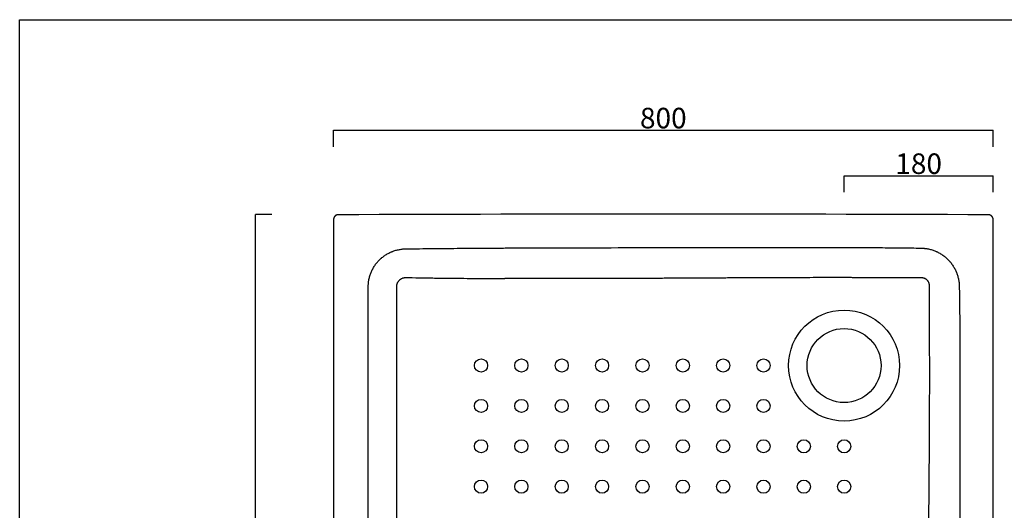
# Model space of a CAD drawing. Units: millimetres. Extents: x 7193 to 9010, y -5468 to -4237.
# Drawn here: x 7193 to 8391, y -4834 to -4237 of the extents above; entities that cross this region are included whole.
import ezdxf

# ---------------------------------------------------------------- set-up
doc = ezdxf.new("R2010")
doc.units = ezdxf.units.MM
doc.header["$MEASUREMENT"] = 0
doc.layers.add('Quote', color=7, linetype='Continuous', lineweight=9, true_color=0x0000bf)
doc.styles.add('Arial', font='arial.ttf')
doc.dimstyles.get("Standard").update_dxf_attribs({"dimtxt": 25, "dimasz": 2.5, "dimexe": 0, "dimexo": 0, "dimgap": 2, "dimtad": 2, "dimtoh": 1, "dimdec": 0, "dimzin": 1, "dimdsep": 46, "dimtxsty": 'Arial', "dimblk": 'NONE', "dimcen": 2.5, "dimadec": 0, "dimazin": 0, "dimtfac": 1, "dimtdec": 0, "dimtix": 1, "dimtmove": 1, "dimatfit": 3, "dimldrblk": 'NONE', "dimfxl": 20, "dimfxlon": 1, "dimtolj": 1, "dimtzin": 1, "dimarcsym": 0})

# ---------------------------------------------------------------- blocks, each defined once
blk = doc.blocks.new('*D16')
at = {"layer": 'Defpoints', "color": 0, "transparency": 16777216}
for p in [(8377.2, -4371.3), (7574.5, -4400.4), (8377.2, -4400.4)]:
    blk.add_point(p, dxfattribs=at)
at = {"layer": 'Quote', "color": 0, "lineweight": -2, "transparency": 16777216}
for p, q in [((7574.5, -4391.3), (7574.5, -4371.3)), ((7574.5, -4371.3), (8377.2, -4371.3)), ((8377.2, -4391.3), (8377.2, -4371.3))]:
    blk.add_line(p, q, dxfattribs=at)
at = {"layer": 'Quote', "color": 0, "transparency": 16777216, "insert": (7975.8, -4356.5), "char_height": 25, "attachment_point": 5, "style": 'Arial'}
blk.add_mtext('\\A1;800', dxfattribs=at)
blk = doc.blocks.new('_None')
blk = doc.blocks.new('*D17')
at = {"layer": 'Defpoints', "color": 0, "transparency": 16777216}
for p in [(7479.4, -4473.9), (7507.2, -4473.9), (7509.4, -5275.5)]:
    blk.add_point(p, dxfattribs=at)
at = {"layer": 'Quote', "color": 0, "lineweight": -2, "transparency": 16777216}
for p, q in [((7499.4, -4473.9), (7479.4, -4473.9)), ((7479.4, -5275.5), (7479.4, -4473.9)), ((7499.4, -5275.5), (7479.4, -5275.5))]:
    blk.add_line(p, q, dxfattribs=at)
at = {"layer": 'Quote', "color": 0, "transparency": 16777216, "insert": (7464.6, -4874.7), "char_height": 25, "attachment_point": 5, "rotation": 90, "style": 'Arial'}
blk.add_mtext('\\A1;800', dxfattribs=at)
blk = doc.blocks.new('*D19')
at = {"layer": 'Defpoints', "color": 0, "transparency": 16777216}
for p in [(8377.2, -4426.8), (8195.8, -4456.8), (8377.2, -4456.8)]:
    blk.add_point(p, dxfattribs=at)
at = {"layer": 'Quote', "color": 0, "lineweight": -2, "transparency": 16777216}
for p, q in [((8195.8, -4446.8), (8195.8, -4426.8)), ((8195.8, -4426.8), (8377.2, -4426.8)), ((8377.2, -4446.8), (8377.2, -4426.8))]:
    blk.add_line(p, q, dxfattribs=at)
at = {"layer": 'Quote', "color": 0, "transparency": 16777216, "insert": (8286.5, -4412), "char_height": 25, "attachment_point": 5, "style": 'Arial'}
blk.add_mtext('\\A1;180', dxfattribs=at)

msp = doc.modelspace()

# ---------------------------------------------------------------- linework, layer by layer
for p, q in [((7192.6, -4236.8), (9010.1, -4236.8)), ((7192.6, -5468), (7192.6, -4236.8))]:
    msp.add_line(p, q)
at = {"linetype": 'Continuous'}
for centre, radius in [((8195.8, -4657.6), 67.5), ((8195.8, -4657.6), 45), ((7754, -4657.6), 8), ((7803.1, -4657.6), 8), ((7852.2, -4657.6), 8), ((7901.3, -4657.6), 8), ((7950.4, -4657.6), 8), ((7999.5, -4657.6), 8), ((8048.6, -4657.6), 8), ((8097.7, -4657.6), 8), ((7754, -4706.7), 8), ((7803.1, -4706.7), 8), ((7852.2, -4706.7), 8), ((7901.3, -4706.7), 8), ((7950.4, -4706.7), 8), ((7999.5, -4706.7), 8), ((8048.6, -4706.7), 8), ((8097.7, -4706.7), 8), ((7754, -4755.8), 8), ((7803.1, -4755.8), 8), ((7852.2, -4755.8), 8), ((7901.3, -4755.8), 8), ((7950.4, -4755.8), 8), ((7999.5, -4755.8), 8), ((8048.6, -4755.8), 8), ((8097.7, -4755.8), 8), ((8146.8, -4755.9), 8), ((8195.9, -4755.9), 8), ((7754, -4804.9), 8), ((7803.1, -4804.9), 8), ((7852.2, -4804.9), 8), ((7901.3, -4804.9), 8), ((7950.4, -4804.9), 8), ((7999.5, -4804.9), 8), ((8048.6, -4804.9), 8), ((8097.7, -4805), 8), ((8146.8, -4805), 8), ((8195.9, -4804.9), 8)]:
    msp.add_circle(centre, radius, dxfattribs=at)
for points, knots in [([(7580.5, -4474.1), (7580.4, -4474.1), (7580.4, -4474.1), (7580.4, -4474.1), (7580.3, -4474.1), (7580.3, -4474.1), (7580.3, -4474.1), (7580.2, -4474.1), (7580.2, -4474.1), (7580.2, -4474.1), (7580.1, -4474.1), (7580.1, -4474.1), (7580, -4474.1), (7580, -4474.1), (7580, -4474.1), (7579.9, -4474.1), (7579.9, -4474.1), (7579.9, -4474.1), (7579.8, -4474.1), (7579.8, -4474.1), (7579.7, -4474.1), (7579.7, -4474.1), (7579.7, -4474.1), (7579.6, -4474.1), (7579.6, -4474.1), (7579.6, -4474.1), (7579.5, -4474.1), (7579.5, -4474.1), (7579.5, -4474.2), (7579.4, -4474.2), (7579.4, -4474.2), (7579.3, -4474.2), (7579.3, -4474.2), (7579.3, -4474.2), (7579.2, -4474.2), (7579.2, -4474.2), (7579.2, -4474.2), (7579.1, -4474.2), (7579.1, -4474.2), (7579.1, -4474.2), (7579, -4474.2), (7579, -4474.3), (7579, -4474.3), (7578.9, -4474.3), (7578.9, -4474.3), (7578.9, -4474.3), (7578.8, -4474.3), (7578.8, -4474.3), (7578.7, -4474.3), (7578.7, -4474.3), (7578.7, -4474.3), (7578.6, -4474.4), (7578.6, -4474.4), (7578.6, -4474.4), (7578.5, -4474.4), (7578.5, -4474.4), (7578.5, -4474.4), (7578.4, -4474.4), (7578.4, -4474.4), (7578.4, -4474.4), (7578.3, -4474.5), (7578.3, -4474.5), (7578.3, -4474.5), (7578.2, -4474.5), (7578.2, -4474.5), (7578.2, -4474.5), (7578.1, -4474.5), (7578.1, -4474.6), (7578.1, -4474.6), (7578, -4474.6), (7578, -4474.6), (7578, -4474.6), (7577.9, -4474.6), (7577.9, -4474.6), (7577.9, -4474.7), (7577.8, -4474.7), (7577.8, -4474.7), (7577.8, -4474.7), (7577.8, -4474.7), (7577.7, -4474.7), (7577.7, -4474.8), (7577.7, -4474.8), (7577.6, -4474.8), (7577.6, -4474.8), (7577.6, -4474.8), (7577.5, -4474.8), (7577.5, -4474.9), (7577.5, -4474.9), (7577.4, -4474.9), (7577.4, -4474.9), (7577.4, -4474.9), (7577.4, -4474.9), (7577.3, -4475), (7577.3, -4475), (7577.3, -4475), (7577.2, -4475), (7577.2, -4475), (7577.2, -4475.1), (7577.1, -4475.1), (7577.1, -4475.1), (7577.1, -4475.1), (7577.1, -4475.1), (7577, -4475.2), (7577, -4475.2), (7577, -4475.2), (7577, -4475.2), (7576.9, -4475.2), (7576.9, -4475.3), (7576.9, -4475.3), (7576.8, -4475.3), (7576.8, -4475.3), (7576.8, -4475.3), (7576.8, -4475.4), (7576.7, -4475.4), (7576.7, -4475.4), (7576.7, -4475.4), (7576.7, -4475.4), (7576.6, -4475.5), (7576.6, -4475.5), (7576.6, -4475.5), (7576.5, -4475.5), (7576.5, -4475.6), (7576.5, -4475.6), (7576.5, -4475.6), (7576.4, -4475.6), (7576.4, -4475.6), (7576.4, -4475.7), (7576.4, -4475.7), (7576.3, -4475.7), (7576.3, -4475.7), (7576.3, -4475.8), (7576.3, -4475.8), (7576.2, -4475.8), (7576.2, -4475.8), (7576.2, -4475.9), (7576.1, -4475.9), (7576.1, -4476), (7576, -4476), (7576, -4476.1), (7575.9, -4476.1), (7575.9, -4476.2), (7575.9, -4476.2), (7575.8, -4476.3), (7575.8, -4476.3), (7575.7, -4476.4), (7575.7, -4476.4), (7575.6, -4476.5), (7575.6, -4476.6), (7575.6, -4476.6), (7575.5, -4476.7), (7575.5, -4476.7), (7575.5, -4476.8), (7575.4, -4476.8), (7575.4, -4476.9), (7575.3, -4477), (7575.3, -4477), (7575.3, -4477.1), (7575.2, -4477.1), (7575.2, -4477.2), (7575.2, -4477.3), (7575.1, -4477.3), (7575.1, -4477.4), (7575.1, -4477.5), (7575, -4477.5), (7575, -4477.6), (7575, -4477.7), (7575, -4477.7), (7574.9, -4477.8), (7574.9, -4477.8), (7574.9, -4477.9), (7574.9, -4478), (7574.8, -4478), (7574.8, -4478.1), (7574.8, -4478.2), (7574.8, -4478.3), (7574.7, -4478.3), (7574.7, -4478.4), (7574.7, -4478.5), (7574.7, -4478.5), (7574.7, -4478.6), (7574.6, -4478.7), (7574.6, -4478.7), (7574.6, -4478.8), (7574.6, -4478.9), (7574.6, -4479), (7574.6, -4479), (7574.6, -4479.1), (7574.5, -4479.2), (7574.5, -4479.2), (7574.5, -4479.3), (7574.5, -4479.4), (7574.5, -4479.5), (7574.5, -4479.5), (7574.5, -4479.6), (7574.5, -4479.7), (7574.5, -4479.8), (7574.5, -4479.8), (7574.5, -4479.9), (7574.5, -4480), (7574.5, -4480), (7574.5, -4480.1)], [0, 0, 0, 0, 0.003996, 0.007989, 0.011978, 0.015964, 0.019948, 0.023928, 0.027904, 0.031878, 0.035849, 0.039816, 0.04378, 0.047742, 0.0517, 0.055654, 0.059606, 0.063554, 0.0675, 0.071442, 0.075381, 0.079317, 0.083249, 0.087179, 0.091105, 0.095029, 0.098949, 0.102866, 0.106779, 0.11069, 0.114598, 0.118502, 0.122403, 0.126301, 0.130196, 0.134088, 0.137976, 0.141862, 0.145744, 0.149623, 0.153499, 0.157372, 0.161241, 0.165108, 0.168971, 0.172832, 0.176689, 0.180543, 0.184393, 0.188241, 0.192085, 0.195927, 0.199765, 0.2036, 0.207432, 0.211261, 0.215086, 0.218909, 0.222728, 0.226544, 0.230357, 0.234167, 0.237974, 0.241777, 0.245578, 0.249375, 0.253169, 0.25696, 0.260748, 0.264533, 0.268314, 0.272093, 0.275868, 0.27964, 0.283409, 0.287175, 0.290938, 0.294697, 0.298454, 0.302207, 0.305957, 0.309704, 0.313448, 0.317189, 0.320927, 0.324661, 0.328392, 0.332121, 0.335846, 0.339568, 0.343286, 0.347002, 0.350715, 0.354424, 0.35813, 0.361833, 0.365533, 0.36923, 0.372924, 0.376614, 0.380302, 0.383986, 0.387667, 0.391345, 0.39502, 0.398692, 0.402361, 0.406026, 0.409688, 0.413348, 0.417004, 0.420657, 0.424307, 0.427953, 0.431597, 0.435237, 0.438875, 0.442509, 0.44614, 0.449768, 0.453393, 0.457014, 0.460633, 0.464248, 0.467861, 0.47147, 0.475076, 0.478679, 0.482279, 0.485875, 0.489469, 0.493059, 0.496646, 0.500231, 0.507395, 0.514572, 0.521761, 0.528963, 0.536177, 0.543404, 0.550643, 0.557895, 0.565159, 0.572436, 0.579726, 0.587028, 0.594342, 0.601669, 0.609009, 0.616361, 0.623726, 0.631103, 0.638492, 0.645895, 0.65331, 0.660737, 0.668177, 0.675629, 0.683094, 0.690572, 0.698062, 0.705565, 0.71308, 0.720608, 0.728149, 0.735702, 0.743267, 0.750845, 0.758436, 0.766039, 0.773655, 0.781284, 0.788925, 0.796579, 0.804245, 0.811924, 0.819615, 0.827319, 0.835036, 0.842765, 0.850507, 0.858262, 0.866029, 0.873808, 0.881601, 0.889406, 0.897223, 0.905053, 0.912896, 0.920751, 0.928619, 0.9365, 0.944393, 0.952299, 0.960218, 0.968149, 0.976093, 0.984049, 0.992018, 1, 1, 1, 1]), ([(8377.2, -4480.1), (8377.2, -4480.1), (8377.2, -4480), (8377.2, -4480), (8377.2, -4480), (8377.2, -4479.9), (8377.2, -4479.9), (8377.2, -4479.8), (8377.2, -4479.8), (8377.2, -4479.8), (8377.2, -4479.7), (8377.2, -4479.7), (8377.2, -4479.7), (8377.2, -4479.6), (8377.2, -4479.6), (8377.2, -4479.5), (8377.2, -4479.5), (8377.2, -4479.5), (8377.2, -4479.4), (8377.2, -4479.4), (8377.2, -4479.4), (8377.2, -4479.3), (8377.2, -4479.3), (8377.1, -4479.2), (8377.1, -4479.2), (8377.1, -4479.2), (8377.1, -4479.1), (8377.1, -4479.1), (8377.1, -4479.1), (8377.1, -4479), (8377.1, -4479), (8377.1, -4479), (8377.1, -4478.9), (8377.1, -4478.9), (8377.1, -4478.8), (8377.1, -4478.8), (8377.1, -4478.8), (8377.1, -4478.7), (8377, -4478.7), (8377, -4478.7), (8377, -4478.6), (8377, -4478.6), (8377, -4478.6), (8377, -4478.5), (8377, -4478.5), (8377, -4478.5), (8377, -4478.4), (8377, -4478.4), (8377, -4478.4), (8376.9, -4478.3), (8376.9, -4478.3), (8376.9, -4478.3), (8376.9, -4478.2), (8376.9, -4478.2), (8376.9, -4478.1), (8376.9, -4478.1), (8376.9, -4478.1), (8376.9, -4478), (8376.8, -4478), (8376.8, -4478), (8376.8, -4477.9), (8376.8, -4477.9), (8376.8, -4477.9), (8376.8, -4477.8), (8376.8, -4477.8), (8376.7, -4477.8), (8376.7, -4477.7), (8376.7, -4477.7), (8376.7, -4477.7), (8376.7, -4477.6), (8376.7, -4477.6), (8376.7, -4477.6), (8376.7, -4477.6), (8376.6, -4477.5), (8376.6, -4477.5), (8376.6, -4477.5), (8376.6, -4477.4), (8376.6, -4477.4), (8376.6, -4477.4), (8376.5, -4477.3), (8376.5, -4477.3), (8376.5, -4477.3), (8376.5, -4477.2), (8376.5, -4477.2), (8376.5, -4477.2), (8376.4, -4477.1), (8376.4, -4477.1), (8376.4, -4477.1), (8376.4, -4477.1), (8376.4, -4477), (8376.4, -4477), (8376.3, -4477), (8376.3, -4476.9), (8376.3, -4476.9), (8376.3, -4476.9), (8376.3, -4476.8), (8376.2, -4476.8), (8376.2, -4476.8), (8376.2, -4476.8), (8376.2, -4476.7), (8376.2, -4476.7), (8376.1, -4476.7), (8376.1, -4476.6), (8376.1, -4476.6), (8376.1, -4476.6), (8376.1, -4476.6), (8376, -4476.5), (8376, -4476.5), (8376, -4476.5), (8376, -4476.4), (8376, -4476.4), (8375.9, -4476.4), (8375.9, -4476.4), (8375.9, -4476.3), (8375.9, -4476.3), (8375.9, -4476.3), (8375.8, -4476.3), (8375.8, -4476.2), (8375.8, -4476.2), (8375.8, -4476.2), (8375.8, -4476.2), (8375.7, -4476.1), (8375.7, -4476.1), (8375.7, -4476.1), (8375.7, -4476), (8375.6, -4476), (8375.6, -4476), (8375.6, -4476), (8375.6, -4476), (8375.5, -4475.9), (8375.5, -4475.9), (8375.5, -4475.9), (8375.5, -4475.9), (8375.4, -4475.8), (8375.4, -4475.8), (8375.4, -4475.7), (8375.3, -4475.7), (8375.3, -4475.6), (8375.2, -4475.6), (8375.2, -4475.6), (8375.1, -4475.5), (8375.1, -4475.5), (8375, -4475.4), (8374.9, -4475.4), (8374.9, -4475.3), (8374.8, -4475.3), (8374.8, -4475.3), (8374.7, -4475.2), (8374.7, -4475.2), (8374.6, -4475.1), (8374.6, -4475.1), (8374.5, -4475.1), (8374.4, -4475), (8374.4, -4475), (8374.3, -4474.9), (8374.3, -4474.9), (8374.2, -4474.9), (8374.1, -4474.8), (8374.1, -4474.8), (8374, -4474.8), (8374, -4474.7), (8373.9, -4474.7), (8373.8, -4474.7), (8373.8, -4474.6), (8373.7, -4474.6), (8373.6, -4474.6), (8373.6, -4474.6), (8373.5, -4474.5), (8373.4, -4474.5), (8373.4, -4474.5), (8373.3, -4474.4), (8373.2, -4474.4), (8373.2, -4474.4), (8373.1, -4474.4), (8373, -4474.4), (8373, -4474.3), (8372.9, -4474.3), (8372.8, -4474.3), (8372.8, -4474.3), (8372.7, -4474.3), (8372.6, -4474.2), (8372.5, -4474.2), (8372.5, -4474.2), (8372.4, -4474.2), (8372.3, -4474.2), (8372.3, -4474.2), (8372.2, -4474.1), (8372.1, -4474.1), (8372, -4474.1), (8372, -4474.1), (8371.9, -4474.1), (8371.8, -4474.1), (8371.7, -4474.1), (8371.7, -4474.1), (8371.6, -4474.1), (8371.5, -4474.1), (8371.4, -4474.1), (8371.4, -4474.1), (8371.3, -4474.1), (8371.2, -4474.1), (8371.2, -4474.1)], [0, 0, 0, 0, 0.003996, 0.007988, 0.011978, 0.015964, 0.019948, 0.023928, 0.027904, 0.031878, 0.035849, 0.039816, 0.04378, 0.047741, 0.051699, 0.055654, 0.059606, 0.063554, 0.0675, 0.071442, 0.075381, 0.079317, 0.083249, 0.087179, 0.091105, 0.095028, 0.098949, 0.102866, 0.106779, 0.11069, 0.114597, 0.118502, 0.122403, 0.126301, 0.130196, 0.134087, 0.137976, 0.141861, 0.145744, 0.149623, 0.153499, 0.157372, 0.161241, 0.165108, 0.168971, 0.172831, 0.176688, 0.180542, 0.184393, 0.188241, 0.192085, 0.195927, 0.199765, 0.2036, 0.207432, 0.21126, 0.215086, 0.218908, 0.222728, 0.226544, 0.230357, 0.234167, 0.237973, 0.241777, 0.245577, 0.249375, 0.253169, 0.25696, 0.260748, 0.264533, 0.268314, 0.272093, 0.275868, 0.27964, 0.283409, 0.287175, 0.290938, 0.294697, 0.298454, 0.302207, 0.305957, 0.309704, 0.313448, 0.317189, 0.320926, 0.324661, 0.328392, 0.33212, 0.335845, 0.339567, 0.343286, 0.347002, 0.350714, 0.354424, 0.35813, 0.361833, 0.365533, 0.36923, 0.372924, 0.376614, 0.380302, 0.383986, 0.387667, 0.391345, 0.39502, 0.398692, 0.40236, 0.406026, 0.409688, 0.413348, 0.417004, 0.420657, 0.424306, 0.427953, 0.431597, 0.435237, 0.438875, 0.442509, 0.44614, 0.449768, 0.453393, 0.457014, 0.460633, 0.464248, 0.467861, 0.47147, 0.475076, 0.478679, 0.482278, 0.485875, 0.489469, 0.493059, 0.496646, 0.500231, 0.507395, 0.514572, 0.521761, 0.528963, 0.536177, 0.543404, 0.550643, 0.557895, 0.565159, 0.572436, 0.579726, 0.587028, 0.594342, 0.601669, 0.609009, 0.616361, 0.623725, 0.631103, 0.638492, 0.645895, 0.653309, 0.660737, 0.668177, 0.675629, 0.683094, 0.690572, 0.698062, 0.705565, 0.71308, 0.720608, 0.728148, 0.735701, 0.743267, 0.750845, 0.758436, 0.766039, 0.773655, 0.781284, 0.788925, 0.796578, 0.804245, 0.811924, 0.819615, 0.827319, 0.835036, 0.842765, 0.850507, 0.858261, 0.866028, 0.873808, 0.881601, 0.889405, 0.897223, 0.905053, 0.912896, 0.920751, 0.928619, 0.9365, 0.944393, 0.952299, 0.960218, 0.968149, 0.976093, 0.984049, 0.992018, 1, 1, 1, 1]), ([(7616.8, -4561.8), (7616.8, -4561), (7616.8, -4559.5), (7616.9, -4558), (7617, -4557.1), (7617, -4556.9), (7617.1, -4556.5), (7617.1, -4555.9), (7617.2, -4555.4), (7617.4, -4554.3), (7617.6, -4552.8), (7618.1, -4550.6), (7618.7, -4548.5), (7619.4, -4546.3), (7620.2, -4544.2), (7620.8, -4542.9), (7621.2, -4542), (7621.3, -4541.8), (7621.5, -4541.5), (7621.7, -4541), (7622, -4540.5), (7622.5, -4539.5), (7623.3, -4538.2), (7624.4, -4536.3), (7625.7, -4534.4), (7627.1, -4532.7), (7628.6, -4531), (7629.6, -4529.9), (7630.2, -4529.2), (7630.4, -4529.1), (7630.7, -4528.8), (7631.1, -4528.4), (7631.7, -4527.7), (7632.3, -4527.2), (7632.7, -4526.9), (7632.9, -4526.7), (7633.2, -4526.5), (7633.9, -4525.9), (7635.2, -4524.8), (7637, -4523.5), (7638.9, -4522.3), (7640.9, -4521.2), (7642.9, -4520.2), (7644.2, -4519.6), (7645.3, -4519.1), (7645.6, -4519), (7646.3, -4518.7), (7646.7, -4518.6), (7647.7, -4518.2), (7649.2, -4517.7), (7651.3, -4517.1), (7653.5, -4516.6), (7655.7, -4516.2), (7657.9, -4515.9), (7659.4, -4515.7), (7660.9, -4515.6), (7661.6, -4515.6), (7662.4, -4515.6)], [0, 0, 0, 0, 0.03125, 0.0625, 0.0625, 0.070312, 0.070312, 0.078125, 0.09375, 0.09375, 0.125, 0.15625, 0.1875, 0.21875, 0.25, 0.28125, 0.28125, 0.289063, 0.289063, 0.296875, 0.3125, 0.3125, 0.34375, 0.375, 0.40625, 0.4375, 0.46875, 0.5, 0.5, 0.507813, 0.507813, 0.515625, 0.53125, 0.546875, 0.546875, 0.554688, 0.554688, 0.5625, 0.59375, 0.625, 0.65625, 0.6875, 0.71875, 0.75, 0.75, 0.765625, 0.765625, 0.78125, 0.78125, 0.8125, 0.84375, 0.875, 0.90625, 0.9375, 0.96875, 0.96875, 1, 1, 1, 1]), ([(7662.4, -4515.6), (7673.5, -4515.5), (7684.6, -4515.3), (7706.8, -4515.1), (7718, -4515), (7734.6, -4514.9), (7740.2, -4514.8), (7751.3, -4514.7), (7756.9, -4514.7), (7765.2, -4514.7), (7768, -4514.6), (7773.5, -4514.6), (7777.7, -4514.6), (7781.9, -4514.6), (7784.6, -4514.5), (7786, -4514.5), (7790.2, -4514.5), (7793, -4514.5), (7818, -4514.4), (7840.2, -4514.3), (7884.7, -4514.2), (7906.9, -4514.2), (7951.3, -4514.1), (7973.6, -4514), (8018, -4514), (8040.2, -4514), (8084.7, -4514), (8106.9, -4513.9), (8151.4, -4513.9), (8173.6, -4513.9), (8195.8, -4513.9)], [0, 0, 0, 0, 0.0625, 0.0625, 0.125, 0.125, 0.15625, 0.15625, 0.1875, 0.1875, 0.203125, 0.203125, 0.21875, 0.226562, 0.226562, 0.234375, 0.234375, 0.25, 0.25, 0.375, 0.375, 0.5, 0.5, 0.625, 0.625, 0.75, 0.75, 0.875, 0.875, 1, 1, 1, 1]), ([(8195.8, -4513.9), (8196.8, -4513.9), (8197.8, -4513.9), (8199.7, -4513.9), (8200.7, -4513.9), (8203.6, -4513.9), (8205.6, -4513.9), (8211.5, -4513.9), (8215.4, -4514), (8223.2, -4514), (8227.1, -4514), (8234.9, -4514.1), (8246.6, -4514.2), (8258.3, -4514.3), (8268, -4514.4), (8271, -4514.4), (8273.9, -4514.5), (8275.4, -4514.5), (8275.8, -4514.5), (8276.8, -4514.5), (8277.3, -4514.5), (8281.7, -4514.6), (8285.6, -4514.6), (8289.5, -4514.7)], [0, 0, 0, 0, 0.03125, 0.03125, 0.0625, 0.0625, 0.125, 0.125, 0.25, 0.25, 0.375, 0.375, 0.5, 0.75, 0.75, 0.8125, 0.84375, 0.84375, 0.859375, 0.859375, 0.875, 0.875, 1, 1, 1, 1]), ([(8289.5, -4514.7), (8290.3, -4514.7), (8291, -4514.7), (8292.2, -4514.8), (8292.7, -4514.9), (8293.3, -4514.9), (8293.7, -4515), (8293.9, -4515), (8294.8, -4515.1), (8296.3, -4515.3), (8298.6, -4515.7), (8300.8, -4516.2), (8302.9, -4516.9), (8305.1, -4517.6), (8306.5, -4518.2), (8307.5, -4518.6), (8308, -4518.8), (8308.6, -4519.1), (8308.9, -4519.2), (8309.1, -4519.3), (8309.8, -4519.7), (8311.3, -4520.4), (8313.2, -4521.5), (8315.1, -4522.8), (8317, -4524.1), (8318.8, -4525.5), (8319.9, -4526.5), (8321, -4527.5), (8321.6, -4528), (8322.7, -4529.1), (8323.2, -4529.6), (8323.8, -4530.3), (8324, -4530.5), (8324.2, -4530.8), (8324.3, -4530.9), (8324.7, -4531.3), (8325, -4531.6), (8325.7, -4532.5), (8326.6, -4533.7), (8327.9, -4535.5), (8329.1, -4537.5), (8330.3, -4539.4), (8331.3, -4541.4), (8331.9, -4542.8), (8332.3, -4543.7), (8332.4, -4543.9), (8332.5, -4544.1), (8332.5, -4544.2), (8332.6, -4544.4), (8332.7, -4544.8), (8332.9, -4545.3), (8333.3, -4546.3), (8333.8, -4547.8), (8334.4, -4549.9), (8334.9, -4552.1), (8335.4, -4554.3), (8335.7, -4556.6), (8335.8, -4558.1), (8335.9, -4559.6), (8335.9, -4560.4), (8336, -4561.1)], [0, 0, 0, 0, 0.03125, 0.03125, 0.046875, 0.054687, 0.054687, 0.0625, 0.0625, 0.09375, 0.125, 0.15625, 0.1875, 0.21875, 0.25, 0.25, 0.265625, 0.273437, 0.277344, 0.277344, 0.28125, 0.3125, 0.34375, 0.375, 0.40625, 0.4375, 0.46875, 0.46875, 0.5, 0.5, 0.53125, 0.53125, 0.539062, 0.539062, 0.546875, 0.546875, 0.5625, 0.5625, 0.59375, 0.625, 0.65625, 0.6875, 0.71875, 0.75, 0.75, 0.757812, 0.757812, 0.761719, 0.761719, 0.765625, 0.78125, 0.78125, 0.8125, 0.84375, 0.875, 0.90625, 0.9375, 0.96875, 0.96875, 1, 1, 1, 1]), ([(7662.1, -4550.9), (7661.7, -4550.9), (7661.4, -4550.9), (7660.7, -4551), (7660.3, -4551.1), (7659.6, -4551.2), (7659.3, -4551.3), (7658.8, -4551.4), (7658.7, -4551.4), (7658.6, -4551.5), (7658.3, -4551.6), (7658.1, -4551.7), (7657.6, -4551.9), (7657.2, -4552), (7656.6, -4552.4), (7656.3, -4552.5), (7655.9, -4552.8), (7655.7, -4552.9), (7655.5, -4553.1), (7655.4, -4553.1), (7655.3, -4553.3), (7655.2, -4553.4), (7655, -4553.5), (7654.9, -4553.6), (7654.8, -4553.7), (7654.6, -4553.8), (7654.5, -4554), (7654.1, -4554.3), (7653.9, -4554.6), (7653.5, -4555), (7653.4, -4555.1), (7653.2, -4555.4), (7653.2, -4555.5), (7653.1, -4555.6), (7653, -4555.6), (7653, -4555.7), (7652.8, -4556), (7652.6, -4556.3), (7652.2, -4556.9), (7652.1, -4557.3), (7651.8, -4557.9), (7651.7, -4558.3), (7651.6, -4558.7), (7651.5, -4558.8), (7651.5, -4558.9), (7651.5, -4558.9), (7651.5, -4559), (7651.4, -4559.3), (7651.3, -4559.5), (7651.2, -4560), (7651.2, -4560.4), (7651.1, -4561.1), (7651.1, -4561.4), (7651.1, -4561.8)], [0, 0, 0, 0, 0.0625, 0.0625, 0.125, 0.125, 0.1875, 0.1875, 0.203125, 0.203125, 0.21875, 0.25, 0.25, 0.3125, 0.3125, 0.375, 0.375, 0.40625, 0.40625, 0.421875, 0.421875, 0.4375, 0.453125, 0.453125, 0.46875, 0.46875, 0.5, 0.5, 0.5625, 0.5625, 0.59375, 0.59375, 0.609375, 0.617187, 0.617187, 0.625, 0.625, 0.6875, 0.6875, 0.75, 0.75, 0.8125, 0.8125, 0.828125, 0.828125, 0.835937, 0.835937, 0.84375, 0.875, 0.875, 0.9375, 0.9375, 1, 1, 1, 1]), ([(8195.8, -4550.6), (8184.7, -4550.6), (8173.6, -4550.6), (8151.4, -4550.7), (8140.2, -4550.7), (8123.6, -4550.8), (8118, -4550.8), (8106.9, -4550.8), (8101.3, -4550.8), (8090.2, -4550.9), (8084.6, -4550.9), (8073.5, -4551), (8068, -4551), (8059.6, -4551), (8056.8, -4551), (8051.3, -4551.1), (8045.7, -4551.1), (8040.2, -4551.1), (8034.6, -4551.2), (8031.8, -4551.2), (8023.5, -4551.2), (8017.9, -4551.2), (8009.6, -4551.3), (8006.8, -4551.3), (8001.2, -4551.3), (7998.4, -4551.3), (7990.1, -4551.4), (7984.5, -4551.4), (7977.6, -4551.4), (7976.2, -4551.5), (7973.4, -4551.5), (7972, -4551.5), (7967.9, -4551.5), (7965.1, -4551.5), (7956.7, -4551.5), (7951.2, -4551.6), (7944.2, -4551.6), (7942.8, -4551.6), (7940.1, -4551.6), (7938.7, -4551.6), (7934.5, -4551.6), (7931.7, -4551.6), (7926.2, -4551.6), (7923.4, -4551.7), (7917.8, -4551.7), (7912.3, -4551.7), (7906.7, -4551.7), (7902.5, -4551.7), (7901.1, -4551.7), (7898.4, -4551.7), (7897, -4551.7), (7892.8, -4551.7), (7890, -4551.7), (7885.9, -4551.8), (7884.5, -4551.8), (7881.7, -4551.8), (7880.3, -4551.8), (7876.1, -4551.8), (7870.6, -4551.8), (7865, -4551.8), (7860.8, -4551.8), (7859.4, -4551.8), (7856.7, -4551.8), (7855.3, -4551.8), (7851.1, -4551.8), (7848.3, -4551.8), (7842.8, -4551.8), (7840, -4551.8), (7835.8, -4551.8), (7834.4, -4551.8), (7831.6, -4551.8), (7828.9, -4551.8), (7826.1, -4551.8), (7823.3, -4551.8), (7821.9, -4551.8), (7817.7, -4551.8), (7815, -4551.8), (7810.8, -4551.8), (7809.4, -4551.8), (7806.6, -4551.8), (7805.2, -4551.8), (7801.1, -4551.8), (7798.3, -4551.8), (7794.1, -4551.8), (7792.7, -4551.8), (7789.9, -4551.8), (7788.6, -4551.8), (7786.8, -4551.8), (7786.5, -4551.8), (7785.9, -4551.8), (7785.7, -4551.8), (7785.4, -4551.8), (7785.3, -4551.8), (7785.2, -4551.8), (7785.1, -4551.8), (7784.9, -4551.8), (7784.7, -4551.8), (7784.5, -4551.8), (7784.4, -4551.8), (7784.3, -4551.8), (7784.2, -4551.8), (7784.1, -4551.8), (7783.7, -4551.8), (7783.3, -4551.8), (7782.8, -4551.9), (7782.6, -4551.9), (7782.3, -4551.9), (7782.1, -4551.9), (7781.6, -4551.9), (7781.3, -4551.9), (7780.2, -4551.9), (7779.5, -4551.9), (7778.1, -4551.9), (7777.4, -4552), (7776, -4552), (7775.4, -4552), (7773.3, -4552), (7771.9, -4552), (7767.7, -4552), (7764.9, -4552), (7760.8, -4552), (7759.4, -4552), (7756.6, -4552), (7755.2, -4552), (7751, -4552), (7748.2, -4552), (7739.9, -4551.9), (7734.4, -4551.9), (7723.2, -4551.8), (7717.7, -4551.7), (7709.3, -4551.6), (7706.6, -4551.6), (7701, -4551.5), (7698.2, -4551.5), (7692.7, -4551.4), (7689.9, -4551.4), (7684.3, -4551.3), (7681.5, -4551.2), (7673.2, -4551.1), (7667.6, -4551), (7662.1, -4550.9)], [0, 0, 0, 0, 0.0625, 0.0625, 0.125, 0.125, 0.15625, 0.15625, 0.1875, 0.1875, 0.21875, 0.21875, 0.25, 0.25, 0.265625, 0.265625, 0.28125, 0.296875, 0.296875, 0.3125, 0.3125, 0.34375, 0.34375, 0.359375, 0.359375, 0.375, 0.375, 0.40625, 0.40625, 0.414062, 0.414062, 0.421875, 0.421875, 0.4375, 0.4375, 0.46875, 0.46875, 0.476562, 0.476562, 0.484375, 0.484375, 0.5, 0.5, 0.515625, 0.515625, 0.53125, 0.546875, 0.546875, 0.554687, 0.554687, 0.5625, 0.5625, 0.578125, 0.578125, 0.585937, 0.585937, 0.59375, 0.59375, 0.609375, 0.625, 0.625, 0.632812, 0.632812, 0.640625, 0.640625, 0.65625, 0.65625, 0.671875, 0.671875, 0.679687, 0.679687, 0.6875, 0.695312, 0.695312, 0.703125, 0.703125, 0.71875, 0.71875, 0.726562, 0.726562, 0.734375, 0.734375, 0.75, 0.75, 0.757812, 0.757812, 0.765625, 0.765625, 0.767578, 0.767578, 0.768555, 0.769043, 0.769287, 0.769287, 0.769531, 0.769531, 0.770508, 0.770508, 0.770996, 0.770996, 0.77124, 0.77124, 0.771484, 0.773437, 0.773437, 0.774414, 0.774414, 0.775391, 0.775391, 0.777344, 0.777344, 0.78125, 0.78125, 0.785156, 0.785156, 0.789062, 0.789062, 0.796875, 0.796875, 0.8125, 0.8125, 0.820312, 0.820312, 0.828125, 0.828125, 0.84375, 0.84375, 0.875, 0.875, 0.90625, 0.90625, 0.921875, 0.921875, 0.9375, 0.9375, 0.953125, 0.953125, 0.96875, 0.96875, 1, 1, 1, 1]), ([(8290.3, -4550.9), (8289.3, -4550.9), (8288.3, -4550.9), (8286.3, -4550.9), (8285.3, -4550.9), (8283.9, -4550.9), (8283.4, -4550.9), (8282.4, -4550.9), (8281.4, -4550.9), (8280.4, -4550.9), (8279.4, -4550.8), (8279, -4550.8), (8278.3, -4550.8), (8278.2, -4550.8), (8278, -4550.8), (8277.8, -4550.8), (8277.6, -4550.8), (8277.4, -4550.8), (8277.2, -4550.8), (8277.1, -4550.8), (8277, -4550.8), (8276.7, -4550.8), (8276.5, -4550.8), (8276.2, -4550.8), (8276.1, -4550.8), (8276, -4550.8), (8275.9, -4550.8), (8275.8, -4550.8), (8274.7, -4550.8), (8273.5, -4550.8), (8270.6, -4550.8), (8268.6, -4550.8), (8264.7, -4550.8), (8262.7, -4550.8), (8258.8, -4550.8), (8256.8, -4550.8), (8252.9, -4550.8), (8250.9, -4550.8), (8247, -4550.8), (8245, -4550.8), (8241.1, -4550.8), (8239.1, -4550.8), (8235.2, -4550.8), (8233.2, -4550.8), (8229.3, -4550.8), (8227.3, -4550.8), (8223.4, -4550.7), (8221.4, -4550.7), (8218.5, -4550.7), (8217.5, -4550.7), (8215.5, -4550.7), (8214.5, -4550.7), (8211.6, -4550.7), (8209.6, -4550.7), (8206.7, -4550.7), (8205.7, -4550.7), (8203.7, -4550.6), (8202.7, -4550.6), (8201.3, -4550.6), (8200.8, -4550.6), (8199.8, -4550.6), (8199.3, -4550.6), (8198.3, -4550.6), (8197.8, -4550.6), (8196.8, -4550.6), (8196.3, -4550.6), (8195.8, -4550.6)], [0, 0, 0, 0, 0.03125, 0.03125, 0.0625, 0.0625, 0.078125, 0.078125, 0.09375, 0.109375, 0.109375, 0.125, 0.125, 0.128906, 0.128906, 0.132813, 0.132813, 0.136719, 0.138672, 0.138672, 0.140625, 0.140625, 0.148438, 0.148438, 0.150391, 0.150391, 0.152344, 0.152344, 0.15625, 0.1875, 0.1875, 0.25, 0.25, 0.3125, 0.3125, 0.375, 0.375, 0.4375, 0.4375, 0.5, 0.5, 0.5625, 0.5625, 0.625, 0.625, 0.6875, 0.6875, 0.75, 0.75, 0.78125, 0.78125, 0.8125, 0.8125, 0.875, 0.875, 0.90625, 0.90625, 0.9375, 0.9375, 0.953125, 0.953125, 0.96875, 0.96875, 0.984375, 0.984375, 1, 1, 1, 1]), ([(8299.7, -4560.3), (8299.7, -4560), (8299.7, -4559.7), (8299.6, -4559.1), (8299.6, -4558.8), (8299.4, -4558.2), (8299.4, -4557.9), (8299.2, -4557.5), (8299.2, -4557.5), (8299.2, -4557.3), (8299.1, -4557.1), (8299, -4556.9), (8298.8, -4556.5), (8298.7, -4556.2), (8298.4, -4555.6), (8298.2, -4555.4), (8298, -4555.1), (8298, -4555), (8297.9, -4554.9), (8297.8, -4554.8), (8297.7, -4554.6), (8297.6, -4554.5), (8297.3, -4554.2), (8296.9, -4553.7), (8296.4, -4553.3), (8296.1, -4553), (8296, -4552.9), (8295.8, -4552.8), (8295.7, -4552.7), (8295.6, -4552.6), (8295.5, -4552.6), (8295.2, -4552.4), (8294.9, -4552.2), (8294.4, -4551.9), (8294.1, -4551.8), (8293.7, -4551.6), (8293.6, -4551.5), (8293.3, -4551.5), (8293.2, -4551.4), (8293.1, -4551.4), (8293.1, -4551.4), (8293, -4551.3), (8292.7, -4551.2), (8292.4, -4551.2), (8291.8, -4551), (8291.5, -4551), (8290.9, -4550.9), (8290.6, -4550.9), (8290.3, -4550.9)], [0, 0, 0, 0, 0.0625, 0.0625, 0.125, 0.125, 0.1875, 0.1875, 0.203125, 0.203125, 0.21875, 0.25, 0.25, 0.3125, 0.3125, 0.375, 0.375, 0.390625, 0.390625, 0.40625, 0.40625, 0.4375, 0.4375, 0.5, 0.5625, 0.5625, 0.59375, 0.59375, 0.609375, 0.609375, 0.625, 0.625, 0.6875, 0.6875, 0.75, 0.75, 0.78125, 0.78125, 0.796875, 0.804688, 0.804688, 0.8125, 0.8125, 0.875, 0.875, 0.9375, 0.9375, 1, 1, 1, 1]), ([(7616.8, -4657.6), (7616.8, -4649.6), (7616.8, -4641.7), (7616.8, -4625.7), (7616.8, -4617.7), (7616.8, -4601.7), (7616.8, -4593.7), (7616.8, -4577.8), (7616.8, -4569.8), (7616.8, -4561.8)], [0, 0, 0, 0, 0.25, 0.25, 0.5, 0.5, 0.75, 0.75, 1, 1, 1, 1]), ([(7651.1, -4561.8), (7651.1, -4565.8), (7651.1, -4569.8), (7651.1, -4577.8), (7651.1, -4581.8), (7651.1, -4589.7), (7651.1, -4593.7), (7651.1, -4601.7), (7651.1, -4605.7), (7651.1, -4617.7), (7651.1, -4625.7), (7651.1, -4637.7), (7651.1, -4641.7), (7651.1, -4649.6), (7651.1, -4653.6), (7651.1, -4657.6)], [0, 0, 0, 0, 0.125, 0.125, 0.25, 0.25, 0.375, 0.375, 0.5, 0.5, 0.75, 0.75, 0.875, 0.875, 1, 1, 1, 1]), ([(8300, -4657.6), (8300, -4656.6), (8300, -4655.6), (8300, -4653.6), (8300, -4652.6), (8300, -4650.5), (8300, -4649.5), (8300, -4647.5), (8299.9, -4646.5), (8299.9, -4643.4), (8299.9, -4641.4), (8299.9, -4637.4), (8299.9, -4635.3), (8299.9, -4631.3), (8299.9, -4629.2), (8299.9, -4625.2), (8299.8, -4623.2), (8299.8, -4617.1), (8299.8, -4613), (8299.8, -4606.9), (8299.8, -4604.9), (8299.8, -4600.9), (8299.8, -4598.8), (8299.8, -4594.8), (8299.8, -4592.8), (8299.8, -4589.7), (8299.8, -4588.7), (8299.8, -4586.7), (8299.8, -4585.7), (8299.8, -4583.6), (8299.8, -4582.6), (8299.8, -4580.6), (8299.8, -4579.6), (8299.8, -4578.3), (8299.8, -4578.1), (8299.8, -4577.6), (8299.8, -4577.3), (8299.8, -4576.9), (8299.8, -4576.8), (8299.8, -4576.5), (8299.8, -4576.4), (8299.8, -4576), (8299.8, -4575.8), (8299.8, -4575.4), (8299.8, -4575.3), (8299.8, -4575.1), (8299.8, -4575), (8299.8, -4574.9), (8299.8, -4574.8), (8299.8, -4574.6), (8299.8, -4574.5), (8299.8, -4574.3), (8299.8, -4573.9), (8299.8, -4573.5), (8299.7, -4573), (8299.7, -4572.7), (8299.7, -4570.5), (8299.7, -4568.4), (8299.7, -4565.4), (8299.7, -4564.4), (8299.7, -4562.9), (8299.7, -4562.4), (8299.7, -4561.3), (8299.7, -4560.8), (8299.7, -4560.3)], [0, 0, 0, 0, 0.03125, 0.03125, 0.0625, 0.0625, 0.09375, 0.09375, 0.125, 0.125, 0.1875, 0.1875, 0.25, 0.25, 0.3125, 0.3125, 0.375, 0.375, 0.5, 0.5, 0.5625, 0.5625, 0.625, 0.625, 0.6875, 0.6875, 0.71875, 0.71875, 0.75, 0.75, 0.78125, 0.78125, 0.8125, 0.8125, 0.820312, 0.820312, 0.828125, 0.828125, 0.832031, 0.832031, 0.835937, 0.835937, 0.84375, 0.84375, 0.847656, 0.847656, 0.849609, 0.849609, 0.851562, 0.851562, 0.855469, 0.855469, 0.859375, 0.867187, 0.867187, 0.875, 0.875, 0.9375, 0.9375, 0.96875, 0.96875, 0.984375, 0.984375, 1, 1, 1, 1]), ([(8336, -4561.1), (8336, -4565.1), (8336.1, -4569.2), (8336.2, -4574.2), (8336.2, -4575.2), (8336.2, -4577.2), (8336.2, -4578.2), (8336.2, -4581.2), (8336.3, -4583.2), (8336.3, -4589.3), (8336.4, -4593.3), (8336.5, -4601.3), (8336.5, -4605.4), (8336.6, -4613.4), (8336.6, -4617.4), (8336.7, -4625.5), (8336.7, -4629.5), (8336.7, -4637.5), (8336.7, -4641.5), (8336.7, -4647.6), (8336.8, -4649.6), (8336.8, -4652.6), (8336.8, -4653.6), (8336.8, -4655.6), (8336.8, -4656.6), (8336.8, -4657.6)], [0, 0, 0, 0, 0.125, 0.125, 0.15625, 0.15625, 0.1875, 0.1875, 0.25, 0.25, 0.375, 0.375, 0.5, 0.5, 0.625, 0.625, 0.75, 0.75, 0.875, 0.875, 0.9375, 0.9375, 0.96875, 0.96875, 1, 1, 1, 1]), ([(7616.9, -5188.6), (7616.9, -5185.9), (7616.9, -5183.1), (7616.8, -5177.6), (7616.8, -5174.8), (7616.8, -5171.3), (7616.8, -5170.7), (7616.8, -5169.3), (7616.8, -5168.6), (7616.8, -5166.5), (7616.8, -5165.1), (7616.8, -5161), (7616.8, -5147.1), (7616.8, -5133.3), (7616.8, -5111.2), (7616.8, -5100.1), (7616.7, -5078), (7616.7, -5066.9), (7616.7, -5044.8), (7616.7, -5033.8), (7616.7, -5011.6), (7616.7, -5000.6), (7616.7, -4978.4), (7616.7, -4967.4), (7616.7, -4945.3), (7616.8, -4934.2), (7616.8, -4901), (7616.8, -4878.9), (7616.8, -4834.6), (7616.8, -4812.5), (7616.8, -4746.1), (7616.8, -4701.9), (7616.8, -4657.6)], [0, 0, 0, 0, 0.015625, 0.015625, 0.03125, 0.03125, 0.035156, 0.035156, 0.039062, 0.039062, 0.046875, 0.046875, 0.0625, 0.125, 0.125, 0.1875, 0.1875, 0.25, 0.25, 0.3125, 0.3125, 0.375, 0.375, 0.4375, 0.4375, 0.5, 0.5, 0.625, 0.625, 0.75, 0.75, 1, 1, 1, 1]), ([(7651.1, -4657.6), (7651.1, -4701.9), (7651.1, -4746.2), (7651.1, -4812.5), (7651.1, -4834.7), (7651.1, -4867.9), (7651.1, -4878.9), (7651.1, -4901.1), (7651.1, -4912.1), (7651.1, -4934.2), (7651.1, -4945.3), (7651.1, -4967.4), (7651.1, -4978.5), (7651.1, -5000.6), (7651.1, -5011.7), (7651.1, -5033.8), (7651.1, -5044.9), (7651.1, -5061.5), (7651.1, -5067), (7651.1, -5078.1), (7651.1, -5083.6), (7651.1, -5100.2), (7651.1, -5111.3), (7651.2, -5133.4), (7651.2, -5144.5), (7651.2, -5158.3), (7651.2, -5161.1), (7651.2, -5164.5), (7651.2, -5165.2), (7651.2, -5166.6), (7651.2, -5167.3), (7651.2, -5168.2), (7651.2, -5168.3), (7651.2, -5168.6), (7651.2, -5168.7), (7651.2, -5168.9), (7651.2, -5168.9), (7651.2, -5169.1), (7651.2, -5169.2), (7651.2, -5169.4), (7651.2, -5169.5), (7651.2, -5169.6), (7651.2, -5169.7), (7651.2, -5169.9), (7651.2, -5170.7), (7651.2, -5171.4), (7651.2, -5172.8), (7651.2, -5173.5), (7651.2, -5174.9), (7651.2, -5175.6), (7651.3, -5177.7), (7651.3, -5179.1), (7651.3, -5181.8), (7651.3, -5183.2), (7651.3, -5186), (7651.3, -5187.3), (7651.3, -5188.7)], [0, 0, 0, 0, 0.25, 0.25, 0.375, 0.375, 0.4375, 0.4375, 0.5, 0.5, 0.5625, 0.5625, 0.625, 0.625, 0.6875, 0.6875, 0.75, 0.75, 0.78125, 0.78125, 0.8125, 0.8125, 0.875, 0.875, 0.9375, 0.9375, 0.953125, 0.953125, 0.957031, 0.957031, 0.960938, 0.960938, 0.961914, 0.961914, 0.962402, 0.962402, 0.962891, 0.962891, 0.963379, 0.963379, 0.963867, 0.963867, 0.964355, 0.964355, 0.964844, 0.96875, 0.96875, 0.972656, 0.972656, 0.976563, 0.976563, 0.984375, 0.984375, 0.992188, 0.992188, 1, 1, 1, 1]), ([(8299.8, -5189.1), (8299.8, -5183.6), (8299.7, -5178), (8299.5, -5167), (8299.5, -5161.4), (8299.3, -5150.4), (8299.3, -5144.8), (8299.2, -5136.5), (8299.1, -5133.8), (8299.1, -5128.2), (8299, -5125.5), (8299, -5119.9), (8298.9, -5117.2), (8298.9, -5111.6), (8298.9, -5108.8), (8298.8, -5103.3), (8298.8, -5100.5), (8298.7, -5095), (8298.7, -5092.2), (8298.7, -5088.1), (8298.7, -5086.7), (8298.7, -5083.9), (8298.7, -5082.6), (8298.6, -5078.4), (8298.6, -5075.6), (8298.6, -5071.5), (8298.6, -5070.1), (8298.6, -5067.3), (8298.7, -5065.9), (8298.7, -5063.9), (8298.7, -5063.2), (8298.7, -5062.1), (8298.7, -5061.8), (8298.7, -5061.1), (8298.7, -5060.6), (8298.7, -5060.1), (8298.7, -5059.8), (8298.7, -5059.7), (8298.7, -5059.5), (8298.7, -5059.5), (8298.7, -5059.3), (8298.7, -5059.2), (8298.7, -5059), (8298.7, -5058.9), (8298.7, -5058.8), (8298.7, -5058.7), (8298.7, -5058.5), (8298.7, -5058.2), (8298.7, -5058), (8298.7, -5057.6), (8298.7, -5057.5), (8298.7, -5057), (8298.7, -5056.6), (8298.7, -5055.6), (8298.7, -5054.9), (8298.6, -5053.5), (8298.6, -5051.4), (8298.6, -5049.3), (8298.6, -5045.2), (8298.6, -5042.4), (8298.5, -5036.9), (8298.5, -5034.1), (8298.4, -5028.6), (8298.4, -5025.8), (8298.4, -5020.3), (8298.4, -5017.5), (8298.3, -5012), (8298.3, -5009.2), (8298.3, -5003.7), (8298.3, -5000.9), (8298.2, -4995.4), (8298.2, -4992.6), (8298.2, -4984.3), (8298.2, -4978.8), (8298.2, -4970.5), (8298.2, -4967.7), (8298.2, -4962.1), (8298.2, -4959.4), (8298.2, -4953.8), (8298.2, -4951.1), (8298.2, -4946.9), (8298.2, -4945.5), (8298.2, -4942.8), (8298.2, -4941.4), (8298.3, -4937.2), (8298.3, -4934.5), (8298.3, -4928.9), (8298.3, -4926.2), (8298.3, -4922.7), (8298.3, -4922), (8298.4, -4920.6), (8298.4, -4918.5), (8298.4, -4916.5), (8298.4, -4912.3), (8298.4, -4909.6), (8298.5, -4905.4), (8298.5, -4904), (8298.5, -4901.2), (8298.5, -4899.9), (8298.5, -4895.7), (8298.6, -4892.9), (8298.6, -4888.8), (8298.6, -4887.4), (8298.6, -4884.6), (8298.6, -4883.3), (8298.7, -4879.1), (8298.7, -4876.3), (8298.7, -4872.2), (8298.8, -4870.8), (8298.8, -4868), (8298.8, -4865.3), (8298.8, -4862.5), (8298.9, -4859.7), (8298.9, -4858.3), (8298.9, -4851.4), (8299, -4845.9), (8299.1, -4837.6), (8299.1, -4834.8), (8299.1, -4830.7), (8299.1, -4829.3), (8299.1, -4826.5), (8299.2, -4825.1), (8299.2, -4818.2), (8299.3, -4812.7), (8299.3, -4805.7), (8299.3, -4804.4), (8299.3, -4801.6), (8299.4, -4797.4), (8299.4, -4790.5), (8299.5, -4785), (8299.5, -4779.4), (8299.5, -4776.7), (8299.6, -4768.4), (8299.6, -4762.8), (8299.7, -4754.5), (8299.7, -4751.8), (8299.7, -4746.2), (8299.7, -4743.5), (8299.8, -4735.1), (8299.8, -4729.6), (8299.8, -4718.5), (8299.9, -4713), (8299.9, -4701.9), (8299.9, -4696.4), (8300, -4679.8), (8300, -4668.7), (8300, -4657.6)], [0, 0, 0, 0, 0.03125, 0.03125, 0.0625, 0.0625, 0.09375, 0.09375, 0.109375, 0.109375, 0.125, 0.125, 0.140625, 0.140625, 0.15625, 0.15625, 0.171875, 0.171875, 0.1875, 0.1875, 0.195313, 0.195313, 0.203125, 0.203125, 0.21875, 0.21875, 0.226563, 0.226563, 0.234375, 0.234375, 0.238281, 0.238281, 0.240234, 0.240234, 0.242188, 0.243164, 0.243164, 0.243652, 0.243652, 0.244141, 0.244141, 0.244629, 0.244629, 0.245117, 0.245117, 0.245605, 0.245605, 0.246094, 0.24707, 0.24707, 0.248047, 0.248047, 0.25, 0.25, 0.253906, 0.253906, 0.257813, 0.265625, 0.265625, 0.28125, 0.28125, 0.296875, 0.296875, 0.3125, 0.3125, 0.328125, 0.328125, 0.34375, 0.34375, 0.359375, 0.359375, 0.375, 0.375, 0.40625, 0.40625, 0.421875, 0.421875, 0.4375, 0.4375, 0.453125, 0.453125, 0.460938, 0.460938, 0.46875, 0.46875, 0.484375, 0.484375, 0.5, 0.5, 0.503906, 0.503906, 0.507813, 0.515625, 0.515625, 0.53125, 0.53125, 0.539063, 0.539063, 0.546875, 0.546875, 0.5625, 0.5625, 0.570313, 0.570313, 0.578125, 0.578125, 0.59375, 0.59375, 0.601563, 0.601563, 0.609375, 0.617188, 0.617188, 0.625, 0.625, 0.65625, 0.65625, 0.671875, 0.671875, 0.679687, 0.679687, 0.6875, 0.6875, 0.71875, 0.71875, 0.726562, 0.726562, 0.734375, 0.75, 0.765625, 0.765625, 0.78125, 0.78125, 0.8125, 0.8125, 0.828125, 0.828125, 0.84375, 0.84375, 0.875, 0.875, 0.90625, 0.90625, 0.9375, 0.9375, 1, 1, 1, 1]), ([(8336.8, -4657.6), (8336.8, -4679.8), (8336.8, -4701.9), (8336.7, -4735.1), (8336.7, -4757.2), (8336.7, -4779.4), (8336.7, -4801.5), (8336.7, -4812.6), (8336.7, -4834.7), (8336.7, -4845.8), (8336.7, -4867.9), (8336.7, -4879), (8336.6, -4901.1), (8336.6, -4912.2), (8336.5, -4934.3), (8336.5, -4945.4), (8336.4, -4967.5), (8336.4, -4978.6), (8336.3, -5000.7), (8336.3, -5011.8), (8336.2, -5033.9), (8336.1, -5045), (8336, -5057.4), (8336, -5058.8), (8336, -5061.6), (8336, -5063), (8336, -5067.1), (8336, -5069.9), (8335.9, -5078.2), (8335.9, -5083.7), (8335.8, -5100.3), (8335.7, -5111.4), (8335.5, -5133.5), (8335.4, -5144.6), (8335.2, -5166.7), (8335.1, -5177.8), (8335, -5188.9)], [0, 0, 0, 0, 0.125, 0.125, 0.1875, 0.25, 0.25, 0.3125, 0.3125, 0.375, 0.375, 0.4375, 0.4375, 0.5, 0.5, 0.5625, 0.5625, 0.625, 0.625, 0.6875, 0.6875, 0.75, 0.75, 0.757813, 0.757813, 0.765625, 0.765625, 0.78125, 0.78125, 0.8125, 0.8125, 0.875, 0.875, 0.9375, 0.9375, 1, 1, 1, 1])]:
    msp.add_open_spline(points, degree=3, knots=knots, dxfattribs=at)
for points, degree in [([(7574.5, -4480.1), (7574.5, -4874.2), (7574.5, -5268.4)], 2), ([(8371.2, -4474.1), (8107.6, -4473.2), (7844, -4473.2), (7580.5, -4474.1)], 3), ([(8377.2, -5268.4), (8377.2, -4874.2), (8377.2, -4480.1)], 2)]:
    msp.add_open_spline(points, degree=degree, dxfattribs=at)

# ---------------------------------------------------------------- dimensions: what is measured, and where the dimension line sits
at = {"layer": 'Quote'}
for base, p1, p2, text, picture, middle in [((8377.2, -4371.3), (7574.5, -4400.4), (8377.2, -4400.4), '800', '*D16', (7975.8, -4356.5)), ((8377.2, -4426.8), (8195.8, -4456.8), (8377.2, -4456.8), '180', '*D19', (8286.5, -4412))]:
    dim = msp.add_linear_dim(base=base, p1=p1, p2=p2, text=text, dimstyle='Standard', dxfattribs=at)
    dim.commit()
    dim.dimension.update_dxf_attribs({"geometry": picture, "text_midpoint": middle})
dim = msp.add_linear_dim(base=(7479.4, -4473.9), p1=(7509.4, -5275.5), p2=(7507.2, -4473.9), angle=90, text='800', dimstyle='Standard', dxfattribs=at)
dim.commit()
dim.dimension.update_dxf_attribs({"geometry": '*D17', "text_midpoint": (7464.6, -4874.7)})

doc.saveas('drawing.dxf')
